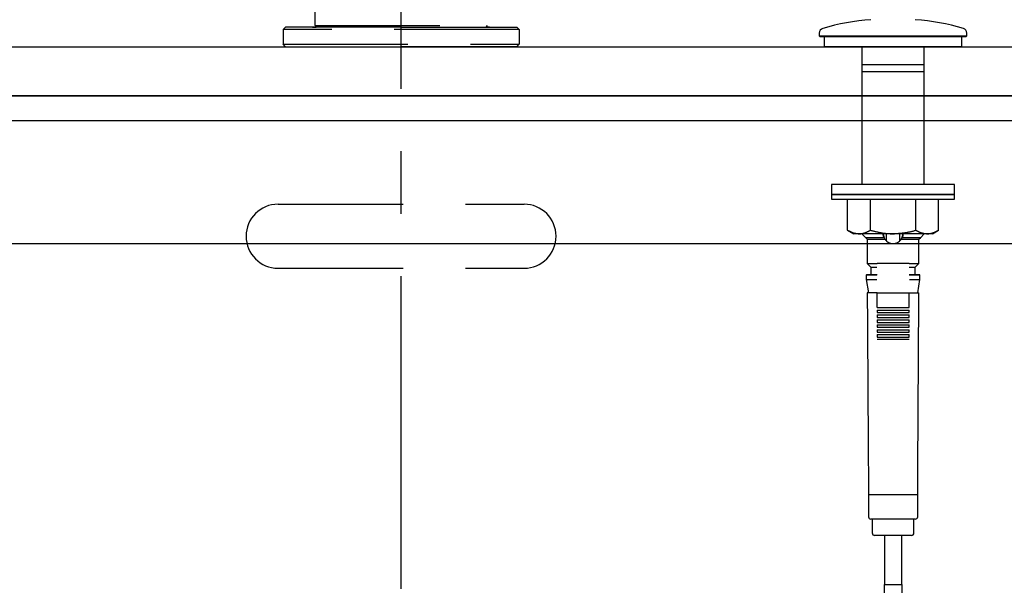
# Model space of a CAD drawing. Extents: x 60905 to 73503, y -4159 to 1780.
# Drawn here: x 61738 to 61938, y -101 to 14 of the extents above; entities that cross this region are included whole.
import ezdxf

# ---------------------------------------------------------------- set-up
doc = ezdxf.new("R2010")
doc.units = 0
doc.header["$LTSCALE"] = 10
doc.header["$PDMODE"] = 1
doc.header["$PDSIZE"] = -2
doc.linetypes.add('CENTER', pattern=[10.16, 6.35, -1.27, 1.27, -1.27])
doc.linetypes.add('DASHED', pattern=[3.81, 2.54, -1.27])
doc.layers.get('0').update_dxf_attribs({"linetype": 'CONTINUOUS'})
doc.layers.get('DEFPOINTS').update_dxf_attribs({"linetype": 'CONTINUOUS'})
doc.layers.add('1_10___-2', color=7, linetype='CONTINUOUS')
doc.styles.add('_______', font='ＭＳ ゴシック')
doc.dimstyles.new('TOOLBOX', dxfattribs={"dimtxt": 20.064236, "dimasz": 5.999634, "dimexe": 0, "dimexo": 10, "dimgap": 1, "dimtad": 1, "dimblk": 'DOT', "dimblk1": 'DOT', "dimblk2": 'DOT', "dimcen": 0, "dimazin": 3, "dimtfac": 1, "dimtix": 1, "dimtmove": 0, "dimatfit": 3})

# ---------------------------------------------------------------- blocks, each defined once
blk = doc.blocks.new('____-3')
at = {"color": 17, "linetype": 'CENTER'}
blk.add_line((61815.42, -203.24), (61815.42, 40.51), dxfattribs=at)
at = {"color": 17, "linetype": 'CONTINUOUS'}
for p, q in [((61560.42, -1.49), (62070.42, -1.49)), ((61651.6, -31.49), (61979.25, -31.49))]:
    blk.add_line(p, q, dxfattribs=at)
at = {"color": 17, "linetype": 'DASHED'}
for p, q in [((61790.42, -23.49), (61840.42, -23.49)), ((61790.42, -36.49), (61840.42, -36.49))]:
    blk.add_line(p, q, dxfattribs=at)
for centre, start, end in [((61790.42, -29.99), 90, 180), ((61840.42, -29.99), 0, 90), ((61790.42, -29.99), 180, 270), ((61840.42, -29.99), 270, 0)]:
    blk.add_arc(centre, 6.5, start, end, dxfattribs=at)
blk = doc.blocks.new('____-14_2D')
at = {"color": 5, "linetype": 'CONTINUOUS'}
for p, q in [((88.93, 154.35), (88.93, 153.78)), ((118.93, 153.78), (118.93, 154.35)), ((88.93, 153.78), (89.13, 153.58)), ((88.93, 153.78), (118.93, 153.78)), ((118.73, 153.58), (89.13, 153.58)), ((89.93, 153.58), (89.93, 151.58)), ((117.93, 151.58), (117.93, 153.58)), ((118.73, 153.58), (118.93, 153.78)), ((117.93, 151.58), (89.93, 151.58)), ((97.58, 151.58), (97.58, 147.99)), ((110.28, 147.99), (110.28, 151.58)), ((97.58, 147.99), (97.58, 146.58)), ((97.58, 147.99), (103.93, 147.99)), ((97.58, 146.58), (97.58, 123.58)), ((97.58, 146.58), (103.93, 146.58)), ((103.93, 147.99), (110.28, 147.99)), ((103.93, 146.58), (110.28, 146.58)), ((110.28, 146.58), (110.28, 147.99)), ((110.28, 123.58), (110.28, 146.58)), ((91.43, 123.58), (91.43, 121.58)), ((116.43, 123.58), (91.43, 123.58)), ((116.43, 121.58), (116.43, 123.58)), ((91.43, 121.58), (91.43, 120.58)), ((91.43, 121.58), (103.93, 121.58)), ((116.43, 121.58), (91.43, 121.58)), ((91.43, 120.58), (103.93, 120.58)), ((94.69, 114.3), (94.69, 120.58)), ((99.31, 114.3), (99.31, 120.58)), ((103.93, 121.58), (116.43, 121.58)), ((103.93, 120.58), (116.43, 120.58)), ((108.55, 114.3), (108.55, 120.58)), ((113.17, 114.3), (113.17, 120.58)), ((116.43, 120.58), (116.43, 121.58)), ((94.69, 114.3), (95.93, 113.58)), ((111.93, 113.58), (113.17, 114.3)), ((97, 113.58), (95.93, 113.58)), ((103.93, 113.58), (97, 113.58)), ((97.58, 113.58), (98.39, 112.77)), ((98.39, 112.77), (98.68, 112.48)), ((102.1, 112.77), (98.39, 112.77)), ((98.68, 112.48), (98.68, 107.53)), ((98.68, 112.48), (102.26, 112.48)), ((101.93, 113.58), (102.1, 112.77)), ((102.1, 112.77), (102.26, 112.48)), ((102.53, 113.58), (102.53, 112.2)), ((110.86, 113.58), (103.93, 113.58)), ((105.33, 112.19), (105.33, 113.58)), ((105.6, 112.48), (105.76, 112.77)), ((105.6, 112.48), (109.18, 112.48)), ((109.47, 112.77), (105.76, 112.77)), ((109.18, 112.48), (109.47, 112.77)), ((109.18, 107.53), (109.18, 112.48)), ((109.47, 112.77), (110.28, 113.58)), ((111.93, 113.58), (110.86, 113.58)), ((98.68, 107.53), (99.43, 106.78)), ((98.68, 107.53), (100.68, 107.53)), ((99.43, 106.78), (99.43, 105.28)), ((99.43, 106.78), (100.61, 106.78)), ((100.68, 107.58), (107.18, 107.58)), ((107.18, 106.78), (108.43, 106.78)), ((107.23, 107.53), (109.18, 107.53)), ((108.43, 106.78), (109.18, 107.53)), ((108.43, 105.28), (108.43, 106.78)), ((98.58, 105.28), (98.48, 105.18)), ((98.48, 105.18), (98.48, 104.28)), ((100.62, 105.18), (98.48, 105.18)), ((98.48, 104.28), (98.93, 101.58)), ((98.48, 104.28), (100.66, 104.28)), ((98.58, 105.28), (100.68, 105.28)), ((107.18, 105.28), (109.28, 105.28)), ((109.38, 105.18), (107.19, 105.18)), ((107.24, 104.28), (109.38, 104.28)), ((108.93, 101.58), (109.38, 104.28)), ((109.38, 105.18), (109.28, 105.28)), ((109.38, 104.28), (109.38, 105.18)), ((100.68, 101.58), (98.68, 101.58)), ((100.68, 101.58), (107.18, 101.58)), ((100.68, 98.58), (100.68, 101.58)), ((107.18, 98.58), (107.18, 101.58)), ((107.18, 101.58), (109.18, 101.58)), ((100.68, 98.58), (107.18, 98.58)), ((100.68, 98.08), (107.18, 98.08)), ((100.68, 98.08), (100.68, 97.58)), ((107.18, 97.58), (107.18, 98.08)), ((100.68, 97.58), (107.18, 97.58)), ((100.68, 97.08), (107.18, 97.08)), ((100.68, 97.08), (100.68, 96.58)), ((100.68, 96.58), (107.18, 96.58)), ((100.68, 96.08), (107.18, 96.08)), ((100.68, 96.08), (100.68, 95.58)), ((107.18, 96.58), (107.18, 97.08)), ((107.18, 95.58), (107.18, 96.08)), ((100.68, 95.58), (107.18, 95.58)), ((100.68, 95.08), (107.18, 95.08)), ((100.68, 95.08), (100.68, 94.58)), ((100.68, 94.58), (107.18, 94.58)), ((100.68, 94.08), (107.18, 94.08)), ((100.68, 94.08), (100.68, 93.58)), ((107.18, 94.58), (107.18, 95.08)), ((107.18, 93.58), (107.18, 94.08)), ((100.68, 93.58), (107.18, 93.58)), ((100.68, 93.08), (107.18, 93.08)), ((100.68, 93.08), (100.68, 92.58)), ((100.68, 92.58), (107.18, 92.58)), ((107.18, 92.08), (100.68, 92.08)), ((107.18, 92.58), (107.18, 93.08)), ((98.93, 60.58), (98.93, 56.08)), ((98.93, 60.58), (108.93, 60.58)), ((108.93, 56.08), (108.93, 60.58)), ((108.43, 55.58), (99.43, 55.58)), ((99.68, 55.58), (99.68, 52.78)), ((108.18, 52.78), (108.18, 55.58)), ((107.68, 52.28), (100.18, 52.28)), ((102.18, 52.28), (102.18, 42.28)), ((105.68, 42.28), (105.68, 52.28)), ((102.1, 42.28), (102.1, 34.28)), ((102.1, 42.28), (105.75, 42.28)), ((105.75, 34.28), (105.75, 42.28))]:
    blk.add_line(p, q, dxfattribs=at)
at = {"color": 5, "linetype": 'CONTINUOUS', "flags": 128}
for points in [[(94.69, 114.3), (94.76, 114.26), (94.83, 114.22), (94.9, 114.19), (94.97, 114.15), (95.05, 114.11), (95.12, 114.08), (95.19, 114.04), (95.26, 114.01), (95.33, 113.97), (95.4, 113.94), (95.47, 113.91), (95.54, 113.88), (95.62, 113.85), (95.69, 113.83), (95.76, 113.8), (95.83, 113.78), (95.9, 113.76), (95.98, 113.74), (96.05, 113.72), (96.12, 113.7), (96.2, 113.69), (96.27, 113.67), (96.34, 113.66), (96.41, 113.65), (96.49, 113.64), (96.56, 113.63), (96.63, 113.62), (96.71, 113.61), (96.78, 113.61), (96.85, 113.6), (96.93, 113.59), (97, 113.58)], [(97, 113.58), (97.06, 113.59), (97.12, 113.59), (97.18, 113.59), (97.23, 113.59), (97.29, 113.6), (97.35, 113.6), (97.41, 113.61), (97.47, 113.61), (97.53, 113.62), (97.59, 113.63), (97.64, 113.64), (97.7, 113.65), (97.76, 113.66), (97.82, 113.68), (97.88, 113.69), (97.94, 113.71), (97.99, 113.72), (98.05, 113.74), (98.11, 113.76), (98.17, 113.78), (98.23, 113.8), (98.28, 113.82), (98.34, 113.84), (98.4, 113.86), (98.46, 113.88), (98.51, 113.91), (98.57, 113.93), (98.63, 113.96), (98.68, 113.98), (98.74, 114.01), (98.8, 114.04), (98.86, 114.07), (98.91, 114.09), (98.97, 114.12), (99.03, 114.15), (99.08, 114.18), (99.14, 114.21), (99.2, 114.24), (99.25, 114.27), (99.31, 114.3)], [(99.31, 114.3), (99.45, 114.26), (99.59, 114.23), (99.74, 114.19), (99.88, 114.16), (100.02, 114.12), (100.17, 114.09), (100.31, 114.05), (100.45, 114.02), (100.6, 113.99), (100.74, 113.95), (100.88, 113.92), (101.02, 113.89), (101.17, 113.86), (101.31, 113.83), (101.46, 113.81), (101.6, 113.78), (101.74, 113.76), (101.89, 113.73), (102.03, 113.71), (102.18, 113.69), (102.32, 113.68), (102.47, 113.66), (102.61, 113.65), (102.76, 113.63), (102.9, 113.62), (103.05, 113.61), (103.2, 113.61), (103.34, 113.6), (103.49, 113.6), (103.64, 113.59), (103.78, 113.59), (103.93, 113.58)], [(103.93, 113.58), (104.07, 113.59), (104.22, 113.6), (104.37, 113.61), (104.51, 113.63), (104.66, 113.64), (104.81, 113.65), (104.95, 113.66), (105.1, 113.67), (105.25, 113.68), (105.39, 113.7), (105.54, 113.71), (105.68, 113.73), (105.83, 113.74), (105.97, 113.76), (106.12, 113.78), (106.26, 113.8), (106.41, 113.82), (106.55, 113.84), (106.7, 113.86), (106.84, 113.89), (106.99, 113.91), (107.13, 113.94), (107.27, 113.97), (107.41, 114), (107.56, 114.04), (107.7, 114.07), (107.84, 114.11), (107.98, 114.14), (108.12, 114.18), (108.26, 114.22), (108.41, 114.26), (108.55, 114.3)], [(108.55, 114.3), (108.62, 114.26), (108.69, 114.22), (108.76, 114.19), (108.83, 114.15), (108.9, 114.11), (108.97, 114.08), (109.04, 114.04), (109.12, 114.01), (109.19, 113.97), (109.26, 113.94), (109.33, 113.91), (109.4, 113.88), (109.47, 113.85), (109.54, 113.83), (109.62, 113.8), (109.69, 113.78), (109.76, 113.76), (109.83, 113.74), (109.91, 113.72), (109.98, 113.7), (110.05, 113.69), (110.12, 113.67), (110.2, 113.66), (110.27, 113.65), (110.34, 113.64), (110.42, 113.63), (110.49, 113.62), (110.56, 113.61), (110.64, 113.61), (110.71, 113.6), (110.78, 113.59), (110.86, 113.58)], [(110.86, 113.58), (110.92, 113.59), (110.97, 113.59), (111.03, 113.59), (111.09, 113.59), (111.15, 113.6), (111.21, 113.6), (111.27, 113.61), (111.33, 113.61), (111.38, 113.62), (111.44, 113.63), (111.5, 113.64), (111.56, 113.65), (111.62, 113.66), (111.68, 113.68), (111.73, 113.69), (111.79, 113.71), (111.85, 113.72), (111.91, 113.74), (111.97, 113.76), (112.02, 113.78), (112.08, 113.8), (112.14, 113.82), (112.2, 113.84), (112.25, 113.86), (112.31, 113.88), (112.37, 113.91), (112.43, 113.93), (112.48, 113.96), (112.54, 113.98), (112.6, 114.01), (112.65, 114.04), (112.71, 114.07), (112.77, 114.09), (112.83, 114.12), (112.88, 114.15), (112.94, 114.18), (113, 114.21), (113.05, 114.24), (113.11, 114.27), (113.17, 114.3)], [(102.1, 112.77), (102.09, 112.8), (102.08, 112.82), (102.07, 112.85), (102.06, 112.87), (102.05, 112.9), (102.04, 112.92), (102.03, 112.94), (102.03, 112.97), (102.02, 112.99), (102.01, 113.02), (102, 113.04), (101.99, 113.07), (101.98, 113.1), (101.98, 113.12), (101.97, 113.15), (101.97, 113.17), (101.96, 113.2), (101.96, 113.22), (101.95, 113.25), (101.95, 113.27), (101.94, 113.3), (101.94, 113.32), (101.94, 113.35), (101.94, 113.38), (101.94, 113.4), (101.94, 113.43), (101.94, 113.45), (101.94, 113.48), (101.94, 113.51), (101.95, 113.53), (101.95, 113.56), (101.95, 113.58)], [(102.26, 112.48), (102.3, 112.44), (102.34, 112.39), (102.37, 112.34), (102.41, 112.29), (102.45, 112.25), (102.5, 112.2), (102.54, 112.16), (102.58, 112.12), (102.62, 112.07), (102.67, 112.03), (102.72, 111.99), (102.76, 111.96), (102.81, 111.92), (102.87, 111.89), (102.92, 111.85), (102.97, 111.82), (103.03, 111.8), (103.08, 111.77), (103.14, 111.74), (103.2, 111.72), (103.26, 111.7), (103.32, 111.68), (103.37, 111.66), (103.44, 111.65), (103.5, 111.63), (103.56, 111.62), (103.62, 111.61), (103.68, 111.6), (103.74, 111.59), (103.8, 111.59), (103.87, 111.59), (103.93, 111.58), (103.99, 111.59), (104.05, 111.59), (104.12, 111.59), (104.18, 111.6), (104.24, 111.61), (104.3, 111.62), (104.36, 111.63), (104.42, 111.65), (104.48, 111.66), (104.54, 111.68), (104.6, 111.7), (104.66, 111.72), (104.72, 111.75), (104.77, 111.77), (104.83, 111.8), (104.88, 111.83), (104.94, 111.86), (104.99, 111.89), (105.04, 111.92), (105.09, 111.96), (105.14, 111.99), (105.19, 112.03), (105.23, 112.07), (105.28, 112.11), (105.32, 112.16), (105.36, 112.2), (105.4, 112.25), (105.44, 112.29), (105.48, 112.34), (105.52, 112.39), (105.56, 112.44), (105.6, 112.48)], [(105.76, 112.77), (105.76, 112.8), (105.77, 112.82), (105.78, 112.85), (105.79, 112.87), (105.8, 112.9), (105.81, 112.93), (105.82, 112.95), (105.82, 112.98), (105.83, 113), (105.84, 113.03), (105.85, 113.05), (105.85, 113.08), (105.86, 113.1), (105.87, 113.13), (105.88, 113.16), (105.88, 113.18), (105.89, 113.21), (105.89, 113.23), (105.9, 113.26), (105.9, 113.28), (105.91, 113.31), (105.91, 113.33), (105.91, 113.36), (105.92, 113.38), (105.92, 113.41), (105.92, 113.43), (105.92, 113.46), (105.93, 113.48), (105.93, 113.51), (105.93, 113.53), (105.93, 113.56), (105.93, 113.58)], [(105.92, 113.5), (105.93, 113.48), (105.93, 113.46), (105.93, 113.44), (105.93, 113.42), (105.93, 113.4), (105.93, 113.38), (105.93, 113.36), (105.93, 113.35), (105.93, 113.33), (105.92, 113.31), (105.92, 113.29), (105.92, 113.27), (105.92, 113.25), (105.91, 113.23), (105.91, 113.22), (105.91, 113.2), (105.9, 113.18), (105.9, 113.16), (105.89, 113.14), (105.89, 113.12), (105.88, 113.11), (105.88, 113.09), (105.87, 113.07), (105.86, 113.05), (105.86, 113.03), (105.85, 113.02), (105.85, 113), (105.84, 112.98), (105.83, 112.96), (105.83, 112.94), (105.82, 112.93), (105.81, 112.91), (105.81, 112.89), (105.8, 112.87), (105.79, 112.86), (105.78, 112.84), (105.78, 112.82), (105.77, 112.8), (105.76, 112.79), (105.76, 112.77)], [(98.68, 101.58), (98.69, 100.3), (98.69, 99.02), (98.7, 97.74), (98.71, 96.46), (98.72, 95.18), (98.73, 93.9), (98.74, 92.62), (98.74, 91.33), (98.75, 90.05), (98.76, 88.77), (98.77, 87.49), (98.78, 86.21), (98.78, 84.93), (98.79, 83.65), (98.8, 82.37), (98.81, 81.08), (98.81, 79.8), (98.82, 78.52), (98.83, 77.24), (98.84, 75.96), (98.85, 74.68), (98.85, 73.4), (98.86, 72.12), (98.87, 70.83), (98.88, 69.55), (98.88, 68.27), (98.89, 66.99), (98.9, 65.71), (98.91, 64.43), (98.91, 63.15), (98.92, 61.87), (98.93, 60.58)], [(108.93, 60.58), (108.94, 61.87), (108.94, 63.15), (108.95, 64.43), (108.96, 65.71), (108.97, 66.99), (108.98, 68.27), (108.99, 69.55), (108.99, 70.83), (109, 72.12), (109.01, 73.4), (109.02, 74.68), (109.03, 75.96), (109.03, 77.24), (109.04, 78.52), (109.05, 79.8), (109.06, 81.08), (109.06, 82.37), (109.07, 83.65), (109.08, 84.93), (109.09, 86.21), (109.1, 87.49), (109.1, 88.77), (109.11, 90.05), (109.12, 91.33), (109.13, 92.62), (109.13, 93.9), (109.14, 95.18), (109.15, 96.46), (109.16, 97.74), (109.16, 99.02), (109.17, 100.3), (109.18, 101.58)]]:
    blk.add_lwpolyline(points, dxfattribs=at)
at = {"color": 5, "linetype": 'CONTINUOUS'}
for centre, radius, start, end in [((102.35, 113.18), 44, 93.8077, 106.7911), ((105.51, 113.18), 44, 73.2089, 86.1923), ((89.93, 154.35), 1, 106.7911, 180), ((117.93, 154.35), 1, 0, 73.2089), ((99.43, 56.08), 0.5, 180, 270), ((108.43, 56.08), 0.5, 270, 0), ((100.18, 52.78), 0.5, 180, 270), ((107.68, 52.78), 0.5, 270, 0)]:
    blk.add_arc(centre, radius, start, end, dxfattribs=at)
blk = doc.blocks.new('____-14')
at = {"color": 17, "linetype": 'DASHED'}
for p, q in [((61831.92, 148.91), (61798.92, 148.91)), ((61797.92, 147.91), (61797.92, 123.41)), ((61832.92, 147.91), (61832.92, 123.41)), ((61832.92, 123.41), (61797.92, 123.41)), ((61798.42, 122.51), (61797.92, 122.01)), ((61832.42, 122.51), (61798.42, 122.51)), ((61832.92, 122.01), (61832.42, 122.51)), ((61832.92, 122.01), (61797.92, 122.01)), ((61797.92, 12.81), (61797.92, 122.01)), ((61832.92, 122.01), (61832.92, 12.81)), ((61806.17, 77.54), (61806.17, 66.82)), ((61824.67, 77.54), (61824.67, 66.82)), ((61806.81, 65.67), (61807.09, 65.42)), ((61824.04, 65.67), (61823.76, 65.42)), ((61791.92, 12.51), (61791.42, 12.01)), ((61791.42, 12.01), (61791.42, 9.01)), ((61839.42, 12.01), (61791.42, 12.01)), ((61815.42, 12.51), (61791.92, 12.51)), ((61797.42, 12.51), (61798.17, 12.51)), ((61797.92, 12.81), (61798.22, 12.51)), ((61797.92, 12.81), (61832.92, 12.81)), ((61815.42, 12.51), (61838.92, 12.51)), ((61832.92, 12.81), (61832.62, 12.51)), ((61833.42, 12.51), (61832.67, 12.51)), ((61838.92, 12.51), (61839.42, 12.01)), ((61839.42, 12.01), (61839.42, 9.01)), ((61791.92, 8.51), (61791.42, 9.01)), ((61791.42, 9.01), (61839.42, 9.01)), ((61791.92, 8.51), (61815.42, 8.51)), ((61838.92, 8.51), (61815.42, 8.51)), ((61838.92, 8.51), (61839.42, 9.01))]:
    blk.add_line(p, q, dxfattribs=at)
at = {"color": 17, "linetype": 'DASHED', "flags": 128}
for points in [[(61824.04, 65.67), (61824.08, 65.7), (61824.12, 65.74), (61824.16, 65.78), (61824.19, 65.82), (61824.23, 65.86), (61824.26, 65.9), (61824.29, 65.94), (61824.32, 65.98), (61824.34, 66.01), (61824.36, 66.05), (61824.38, 66.09), (61824.4, 66.13), (61824.42, 66.17), (61824.43, 66.21), (61824.44, 66.25), (61824.45, 66.29), (61824.46, 66.34), (61824.47, 66.38), (61824.47, 66.42), (61824.47, 66.46), (61824.47, 66.5), (61824.46, 66.54), (61824.46, 66.58), (61824.45, 66.62), (61824.44, 66.67), (61824.43, 66.71), (61824.41, 66.75), (61824.4, 66.79), (61824.38, 66.84), (61824.36, 66.88), (61824.33, 66.92), (61824.31, 66.97), (61824.28, 67.01), (61824.25, 67.05), (61824.22, 67.1), (61824.18, 67.14), (61824.15, 67.18), (61824.11, 67.23), (61824.07, 67.27), (61824.02, 67.32), (61823.98, 67.36), (61823.93, 67.41), (61823.88, 67.45), (61823.83, 67.5), (61823.78, 67.54), (61823.72, 67.59), (61823.66, 67.63), (61823.6, 67.68), (61823.54, 67.72), (61823.47, 67.77), (61823.41, 67.82), (61823.34, 67.86), (61823.27, 67.91), (61823.19, 67.96), (61823.12, 68), (61823.04, 68.05), (61822.96, 68.1), (61822.88, 68.14), (61822.79, 68.19), (61822.7, 68.24), (61822.62, 68.29), (61822.52, 68.34), (61822.43, 68.38), (61822.34, 68.43), (61822.24, 68.48), (61822.14, 68.53), (61822.04, 68.57), (61821.95, 68.62), (61821.85, 68.66), (61821.75, 68.71), (61821.65, 68.75), (61821.55, 68.79), (61821.45, 68.84), (61821.35, 68.88), (61821.25, 68.92), (61821.15, 68.96), (61821.05, 69), (61820.95, 69.04), (61820.85, 69.07), (61820.74, 69.11), (61820.64, 69.15), (61820.54, 69.18), (61820.43, 69.21), (61820.33, 69.25), (61820.23, 69.28), (61820.12, 69.31), (61820.02, 69.35), (61819.91, 69.38), (61819.81, 69.41), (61819.7, 69.43), (61819.6, 69.46), (61819.49, 69.49), (61819.38, 69.52), (61819.28, 69.54), (61819.17, 69.57), (61819.06, 69.59), (61818.95, 69.62), (61818.84, 69.64), (61818.74, 69.66), (61818.63, 69.68), (61818.52, 69.71), (61818.41, 69.73), (61818.3, 69.74), (61818.19, 69.76), (61818.07, 69.78), (61817.96, 69.8), (61817.85, 69.81), (61817.74, 69.83), (61817.63, 69.84), (61817.51, 69.86), (61817.4, 69.87), (61817.29, 69.88), (61817.17, 69.9), (61817.06, 69.91), (61816.94, 69.92), (61816.83, 69.93), (61816.71, 69.94), (61816.6, 69.94), (61816.48, 69.95), (61816.37, 69.96), (61816.25, 69.96), (61816.13, 69.97), (61816.02, 69.97), (61815.9, 69.97), (61815.78, 69.98), (61815.66, 69.98), (61815.54, 69.98), (61815.42, 69.98), (61815.3, 69.98), (61815.18, 69.98), (61815.07, 69.98), (61814.95, 69.97), (61814.83, 69.97), (61814.71, 69.97), (61814.6, 69.96), (61814.48, 69.96), (61814.36, 69.95), (61814.25, 69.94), (61814.13, 69.94), (61814.02, 69.93), (61813.9, 69.92), (61813.79, 69.91), (61813.67, 69.9), (61813.56, 69.88), (61813.45, 69.87), (61813.33, 69.86), (61813.22, 69.84), (61813.11, 69.83), (61812.99, 69.81), (61812.88, 69.8), (61812.77, 69.78), (61812.66, 69.76), (61812.55, 69.74), (61812.44, 69.73), (61812.33, 69.71), (61812.22, 69.68), (61812.11, 69.66), (61812, 69.64), (61811.89, 69.62), (61811.79, 69.59), (61811.68, 69.57), (61811.57, 69.54), (61811.46, 69.52), (61811.36, 69.49), (61811.25, 69.46), (61811.14, 69.43), (61811.04, 69.41), (61810.93, 69.38), (61810.83, 69.35), (61810.72, 69.31), (61810.62, 69.28), (61810.51, 69.25), (61810.41, 69.21), (61810.31, 69.18), (61810.2, 69.15), (61810.1, 69.11), (61810, 69.07), (61809.9, 69.04), (61809.8, 69), (61809.7, 68.96), (61809.6, 68.92), (61809.49, 68.88), (61809.39, 68.84), (61809.29, 68.79), (61809.2, 68.75), (61809.1, 68.71), (61809, 68.66), (61808.9, 68.62), (61808.8, 68.57), (61808.7, 68.53), (61808.61, 68.48), (61808.51, 68.43), (61808.41, 68.38), (61808.32, 68.34), (61808.23, 68.29), (61808.14, 68.24), (61808.05, 68.19), (61807.97, 68.14), (61807.89, 68.1), (61807.81, 68.05), (61807.73, 68), (61807.65, 67.96), (61807.58, 67.91), (61807.51, 67.86), (61807.44, 67.82), (61807.37, 67.77), (61807.31, 67.72), (61807.24, 67.68), (61807.18, 67.63), (61807.13, 67.59), (61807.07, 67.54), (61807.01, 67.5), (61806.96, 67.45), (61806.91, 67.41), (61806.87, 67.36), (61806.82, 67.32), (61806.78, 67.27), (61806.74, 67.23), (61806.7, 67.18), (61806.66, 67.14), (61806.63, 67.1), (61806.6, 67.05), (61806.57, 67.01), (61806.54, 66.97), (61806.51, 66.92), (61806.49, 66.88), (61806.47, 66.84), (61806.45, 66.79), (61806.43, 66.75), (61806.42, 66.71), (61806.41, 66.67), (61806.4, 66.62), (61806.39, 66.58), (61806.38, 66.54), (61806.38, 66.5), (61806.38, 66.46), (61806.38, 66.42), (61806.38, 66.38), (61806.39, 66.34), (61806.39, 66.29), (61806.4, 66.25), (61806.41, 66.21), (61806.43, 66.17), (61806.44, 66.13), (61806.46, 66.09), (61806.48, 66.05), (61806.51, 66.01), (61806.53, 65.98), (61806.56, 65.94), (61806.59, 65.9), (61806.62, 65.86), (61806.65, 65.82), (61806.69, 65.78), (61806.72, 65.74), (61806.77, 65.7), (61806.81, 65.67), (61806.81, 65.67)], [(61824.37, 66.54), (61824.37, 66.58), (61824.36, 66.63), (61824.35, 66.68), (61824.34, 66.72), (61824.32, 66.77), (61824.29, 66.81), (61824.27, 66.85), (61824.23, 66.89), (61824.2, 66.94), (61824.15, 66.98), (61824.11, 67.02), (61824.06, 67.06), (61824, 67.09), (61823.94, 67.13), (61823.88, 67.17), (61823.81, 67.2), (61823.74, 67.24), (61823.66, 67.28), (61823.58, 67.31), (61823.5, 67.34), (61823.41, 67.37), (61823.32, 67.41), (61823.22, 67.44), (61823.11, 67.47), (61823.01, 67.5), (61822.9, 67.53), (61822.78, 67.55), (61822.66, 67.58), (61822.54, 67.61), (61822.41, 67.63), (61822.27, 67.66), (61822.14, 67.68), (61821.99, 67.71), (61821.85, 67.73), (61821.7, 67.75), (61821.54, 67.77), (61821.38, 67.79), (61821.22, 67.81), (61821.05, 67.83), (61820.88, 67.85), (61820.7, 67.87), (61820.52, 67.88), (61820.33, 67.9), (61820.14, 67.92), (61819.95, 67.93), (61819.75, 67.94), (61819.55, 67.96), (61819.34, 67.97), (61819.13, 67.98), (61818.91, 67.99), (61818.69, 68), (61818.46, 68.01), (61818.24, 68.02), (61818, 68.03), (61817.76, 68.04), (61817.52, 68.04), (61817.27, 68.05), (61817.02, 68.05), (61816.77, 68.06), (61816.51, 68.06), (61816.24, 68.06), (61815.97, 68.06), (61815.7, 68.07), (61815.42, 68.07), (61815.15, 68.07), (61814.87, 68.06), (61814.6, 68.06), (61814.34, 68.06), (61814.08, 68.06), (61813.82, 68.05), (61813.57, 68.05), (61813.33, 68.04), (61813.08, 68.04), (61812.84, 68.03), (61812.61, 68.02), (61812.38, 68.01), (61812.16, 68), (61811.94, 67.99), (61811.72, 67.98), (61811.51, 67.97), (61811.3, 67.96), (61811.1, 67.94), (61810.9, 67.93), (61810.7, 67.92), (61810.51, 67.9), (61810.33, 67.88), (61810.15, 67.87), (61809.97, 67.85), (61809.8, 67.83), (61809.63, 67.81), (61809.46, 67.79), (61809.3, 67.77), (61809.15, 67.75), (61809, 67.73), (61808.85, 67.71), (61808.71, 67.68), (61808.57, 67.66), (61808.44, 67.63), (61808.31, 67.61), (61808.19, 67.58), (61808.07, 67.55), (61807.95, 67.53), (61807.84, 67.5), (61807.73, 67.47), (61807.63, 67.44), (61807.53, 67.41), (61807.44, 67.37), (61807.35, 67.34), (61807.26, 67.31), (61807.18, 67.28), (61807.1, 67.24), (61807.03, 67.2), (61806.96, 67.17), (61806.9, 67.13), (61806.84, 67.09), (61806.79, 67.06), (61806.74, 67.02), (61806.69, 66.98), (61806.65, 66.94), (61806.61, 66.89), (61806.58, 66.85), (61806.55, 66.81), (61806.53, 66.77), (61806.51, 66.72), (61806.49, 66.68), (61806.48, 66.63), (61806.48, 66.58), (61806.47, 66.54), (61806.48, 66.49), (61806.48, 66.44), (61806.49, 66.4), (61806.51, 66.35), (61806.53, 66.31), (61806.55, 66.26), (61806.58, 66.22), (61806.61, 66.18), (61806.65, 66.14), (61806.69, 66.09), (61806.74, 66.05), (61806.79, 66.02), (61806.84, 65.98), (61806.9, 65.94), (61806.96, 65.9), (61807.03, 65.87), (61807.1, 65.83), (61807.18, 65.8), (61807.26, 65.76), (61807.35, 65.73), (61807.44, 65.7), (61807.53, 65.66), (61807.63, 65.63), (61807.73, 65.6), (61807.84, 65.57), (61807.95, 65.54), (61808.07, 65.52), (61808.19, 65.49), (61808.31, 65.46), (61808.44, 65.44), (61808.57, 65.41), (61808.71, 65.39), (61808.85, 65.36), (61809, 65.34), (61809.15, 65.32), (61809.3, 65.3), (61809.46, 65.28), (61809.63, 65.26), (61809.8, 65.24), (61809.97, 65.22), (61810.15, 65.2), (61810.33, 65.19), (61810.51, 65.17), (61810.7, 65.15), (61810.9, 65.14), (61811.1, 65.13), (61811.3, 65.11), (61811.51, 65.1), (61811.72, 65.09), (61811.94, 65.08), (61812.16, 65.07), (61812.38, 65.06), (61812.61, 65.05), (61812.84, 65.04), (61813.08, 65.03), (61813.33, 65.03), (61813.57, 65.02), (61813.82, 65.02), (61814.08, 65.01), (61814.34, 65.01), (61814.6, 65.01), (61814.87, 65.01), (61815.15, 65.01), (61815.42, 65), (61815.7, 65.01), (61815.97, 65.01), (61816.24, 65.01), (61816.51, 65.01), (61816.77, 65.01), (61817.02, 65.02), (61817.27, 65.02), (61817.52, 65.03), (61817.76, 65.03), (61818, 65.04), (61818.24, 65.05), (61818.46, 65.06), (61818.69, 65.07), (61818.91, 65.08), (61819.13, 65.09), (61819.34, 65.1), (61819.55, 65.11), (61819.75, 65.13), (61819.95, 65.14), (61820.14, 65.15), (61820.33, 65.17), (61820.52, 65.19), (61820.7, 65.2), (61820.88, 65.22), (61821.05, 65.24), (61821.22, 65.26), (61821.38, 65.28), (61821.54, 65.3), (61821.7, 65.32), (61821.85, 65.34), (61821.99, 65.36), (61822.14, 65.39), (61822.27, 65.41), (61822.41, 65.44), (61822.54, 65.46), (61822.66, 65.49), (61822.78, 65.52), (61822.9, 65.54), (61823.01, 65.57), (61823.11, 65.6), (61823.22, 65.63), (61823.32, 65.66), (61823.41, 65.7), (61823.5, 65.73), (61823.58, 65.76), (61823.66, 65.8), (61823.74, 65.83), (61823.81, 65.87), (61823.88, 65.9), (61823.94, 65.94), (61824, 65.98), (61824.06, 66.02), (61824.11, 66.05), (61824.15, 66.09), (61824.2, 66.14), (61824.23, 66.18), (61824.27, 66.22), (61824.29, 66.26), (61824.32, 66.31), (61824.34, 66.35), (61824.35, 66.4), (61824.36, 66.44), (61824.37, 66.49), (61824.37, 66.54), (61824.37, 66.54)], [(61823.77, 66.54), (61823.77, 66.58), (61823.76, 66.62), (61823.75, 66.67), (61823.74, 66.71), (61823.72, 66.75), (61823.7, 66.79), (61823.67, 66.83), (61823.64, 66.87), (61823.61, 66.91), (61823.57, 66.95), (61823.53, 66.98), (61823.48, 67.02), (61823.43, 67.06), (61823.37, 67.09), (61823.31, 67.13), (61823.25, 67.16), (61823.18, 67.19), (61823.11, 67.23), (61823.04, 67.26), (61822.96, 67.29), (61822.87, 67.32), (61822.79, 67.35), (61822.69, 67.38), (61822.6, 67.41), (61822.5, 67.43), (61822.39, 67.46), (61822.29, 67.49), (61822.17, 67.51), (61822.06, 67.54), (61821.94, 67.56), (61821.81, 67.58), (61821.69, 67.61), (61821.55, 67.63), (61821.42, 67.65), (61821.28, 67.67), (61821.13, 67.69), (61820.98, 67.71), (61820.83, 67.73), (61820.67, 67.75), (61820.51, 67.76), (61820.35, 67.78), (61820.18, 67.79), (61820, 67.81), (61819.83, 67.82), (61819.64, 67.84), (61819.46, 67.85), (61819.27, 67.86), (61819.08, 67.87), (61818.88, 67.88), (61818.68, 67.89), (61818.47, 67.9), (61818.26, 67.91), (61818.05, 67.92), (61817.83, 67.93), (61817.61, 67.93), (61817.38, 67.94), (61817.15, 67.95), (61816.92, 67.95), (61816.68, 67.95), (61816.43, 67.96), (61816.19, 67.96), (61815.94, 67.96), (61815.68, 67.96), (61815.42, 67.96), (61815.16, 67.96), (61814.91, 67.96), (61814.66, 67.96), (61814.41, 67.96), (61814.17, 67.95), (61813.93, 67.95), (61813.7, 67.95), (61813.47, 67.94), (61813.24, 67.93), (61813.02, 67.93), (61812.8, 67.92), (61812.59, 67.91), (61812.38, 67.9), (61812.17, 67.89), (61811.97, 67.88), (61811.77, 67.87), (61811.58, 67.86), (61811.39, 67.85), (61811.2, 67.84), (61811.02, 67.82), (61810.84, 67.81), (61810.67, 67.79), (61810.5, 67.78), (61810.33, 67.76), (61810.17, 67.75), (61810.02, 67.73), (61809.86, 67.71), (61809.71, 67.69), (61809.57, 67.67), (61809.43, 67.65), (61809.29, 67.63), (61809.16, 67.61), (61809.03, 67.58), (61808.91, 67.56), (61808.79, 67.54), (61808.67, 67.51), (61808.56, 67.49), (61808.45, 67.46), (61808.35, 67.43), (61808.25, 67.41), (61808.15, 67.38), (61808.06, 67.35), (61807.97, 67.32), (61807.89, 67.29), (61807.81, 67.26), (61807.73, 67.23), (61807.66, 67.19), (61807.59, 67.16), (61807.53, 67.13), (61807.47, 67.09), (61807.42, 67.06), (61807.37, 67.02), (61807.32, 66.98), (61807.28, 66.95), (61807.24, 66.91), (61807.2, 66.87), (61807.17, 66.83), (61807.15, 66.79), (61807.12, 66.75), (61807.11, 66.71), (61807.09, 66.67), (61807.08, 66.62), (61807.07, 66.58), (61807.07, 66.54), (61807.07, 66.49), (61807.08, 66.45), (61807.09, 66.4), (61807.11, 66.36), (61807.12, 66.32), (61807.15, 66.28), (61807.17, 66.24), (61807.2, 66.2), (61807.24, 66.16), (61807.28, 66.12), (61807.32, 66.09), (61807.37, 66.05), (61807.42, 66.01), (61807.47, 65.98), (61807.53, 65.94), (61807.59, 65.91), (61807.66, 65.88), (61807.73, 65.84), (61807.81, 65.81), (61807.89, 65.78), (61807.97, 65.75), (61808.06, 65.72), (61808.15, 65.69), (61808.25, 65.67), (61808.35, 65.64), (61808.45, 65.61), (61808.56, 65.58), (61808.67, 65.56), (61808.79, 65.53), (61808.91, 65.51), (61809.03, 65.49), (61809.16, 65.46), (61809.29, 65.44), (61809.43, 65.42), (61809.57, 65.4), (61809.71, 65.38), (61809.86, 65.36), (61810.02, 65.34), (61810.17, 65.33), (61810.33, 65.31), (61810.5, 65.29), (61810.67, 65.28), (61810.84, 65.26), (61811.02, 65.25), (61811.2, 65.23), (61811.39, 65.22), (61811.58, 65.21), (61811.77, 65.2), (61811.97, 65.19), (61812.17, 65.18), (61812.38, 65.17), (61812.59, 65.16), (61812.8, 65.15), (61813.02, 65.14), (61813.24, 65.14), (61813.47, 65.13), (61813.7, 65.12), (61813.93, 65.12), (61814.17, 65.12), (61814.41, 65.11), (61814.66, 65.11), (61814.91, 65.11), (61815.16, 65.11), (61815.42, 65.11), (61815.68, 65.11), (61815.94, 65.11), (61816.19, 65.11), (61816.43, 65.11), (61816.68, 65.12), (61816.92, 65.12), (61817.15, 65.12), (61817.38, 65.13), (61817.61, 65.14), (61817.83, 65.14), (61818.05, 65.15), (61818.26, 65.16), (61818.47, 65.17), (61818.68, 65.18), (61818.88, 65.19), (61819.08, 65.2), (61819.27, 65.21), (61819.46, 65.22), (61819.64, 65.23), (61819.83, 65.25), (61820, 65.26), (61820.18, 65.28), (61820.35, 65.29), (61820.51, 65.31), (61820.67, 65.33), (61820.83, 65.34), (61820.98, 65.36), (61821.13, 65.38), (61821.28, 65.4), (61821.42, 65.42), (61821.55, 65.44), (61821.69, 65.46), (61821.81, 65.49), (61821.94, 65.51), (61822.06, 65.53), (61822.17, 65.56), (61822.29, 65.58), (61822.39, 65.61), (61822.5, 65.64), (61822.6, 65.67), (61822.69, 65.69), (61822.79, 65.72), (61822.87, 65.75), (61822.96, 65.78), (61823.04, 65.81), (61823.11, 65.84), (61823.18, 65.88), (61823.25, 65.91), (61823.31, 65.94), (61823.37, 65.98), (61823.43, 66.01), (61823.48, 66.05), (61823.53, 66.09), (61823.57, 66.12), (61823.61, 66.16), (61823.64, 66.2), (61823.67, 66.24), (61823.7, 66.28), (61823.72, 66.32), (61823.74, 66.36), (61823.75, 66.4), (61823.76, 66.45), (61823.77, 66.49), (61823.77, 66.54), (61823.77, 66.54)]]:
    blk.add_lwpolyline(points, dxfattribs=at)
at = {"color": 17, "linetype": 'DASHED'}
for centre, radius in [((61815.42, 140.91), 4), ((61815.42, 140.91), 3.5), ((61815.42, 82.51), 10.5), ((61815.42, 82.51), 10)]:
    blk.add_circle(centre, radius, dxfattribs=at)
for centre, radius, start, end in [((61798.92, 147.91), 1, 90, 180), ((61831.92, 147.91), 1, 0, 90), ((61856.92, 122.25), 56, 178.8144, 179.7353), ((61773.92, 122.25), 56, 0.2647, 1.1856)]:
    blk.add_arc(centre, radius, start, end, dxfattribs=at)
blk = doc.blocks.new('_DOT')
at = {"color": 0, "linetype": 'BYBLOCK'}
blk.add_line((-0.5, 0), (-1, 0), dxfattribs=at)
at = {"color": 0, "linetype": 'BYBLOCK', "const_width": 0.5}
blk.add_lwpolyline([(-0.25, 0, 1), (0.25, 0, 1)], format="xyb", close=True, dxfattribs=at)
blk = doc.blocks.new('*D49')
at = {"layer": '1_10___-2', "color": 0, "linetype": 'CONTINUOUS'}
for p, q in [((61315.42, 18.51), (61315.42, 238.51)), ((62309.42, 238.51), (61321.42, 238.51)), ((62315.42, 18.51), (62315.42, 238.51))]:
    blk.add_line(p, q, dxfattribs=at)
at = {"layer": 'DEFPOINTS', "color": 0}
for p in [(61315.42, 238.51), (61315.42, 8.51), (62315.42, 8.51)]:
    blk.add_point(p, dxfattribs=at)
at = {"layer": '1_10___-2', "color": 0, "xscale": 5.999633789062499, "yscale": 5.999633789062499, "zscale": 5.999633789062499, "rotation": 180}
blk.add_blockref('_DOT', (61315.42, 238.51), dxfattribs=at)
at = {"layer": '1_10___-2', "color": 0, "xscale": 5.999633789062499, "yscale": 5.999633789062499, "zscale": 5.999633789062499}
blk.add_blockref('_DOT', (62315.42, 238.51), dxfattribs=at)
at = {"layer": '1_10___-2', "color": 0, "style": '_______'}
blk.add_text('1000', height=20.064, dxfattribs=at).set_placement((61775.77, 239.51))

msp = doc.modelspace()

# ---------------------------------------------------------------- linework, layer by layer
at = {"layer": '1_10___-2', "color": 5, "linetype": 'CONTINUOUS'}
msp.add_line((61585.423, 8.51), (62045.423, 8.51), dxfattribs=at)
at = {"layer": '1_10___-2', "color": 1, "linetype": 'CONTINUOUS', "flags": 128}
for points in [[(61315.423, 8.51), (62315.423, 8.51), (62315.423, -1.49), (61315.423, -1.49)], [(61315.423, -6.49), (62315.423, -6.49), (62315.423, -171.49), (61315.423, -171.49)]]:
    msp.add_lwpolyline(points, close=True, dxfattribs=at)

# ---------------------------------------------------------------- block references
at = {"layer": '1_10___-2', "color": 17}
msp.add_blockref('____-14', (0, 0), dxfattribs=at)
at = {"layer": '1_10___-2', "color": 5}
for name, p in [('____-14_2D', (61811.495, -143.074)), ('____-3', (0, 0))]:
    msp.add_blockref(name, p, dxfattribs=at)

# ---------------------------------------------------------------- dimensions: what is measured, and where the dimension line sits
at = {"layer": '1_10___-2', "color": 5, "linetype": 'CONTINUOUS'}
dim = msp.add_linear_dim(base=(61315.423, 238.51), p1=(62315.423, 8.51), p2=(61315.423, 8.51), dimstyle='TOOLBOX', override={"dimpost": '<>'}, dxfattribs=at)
dim.commit()
dim.dimension.update_dxf_attribs({"geometry": '*D49', "text_midpoint": (61815.423, 249.542)})

doc.saveas('drawing.dxf')
